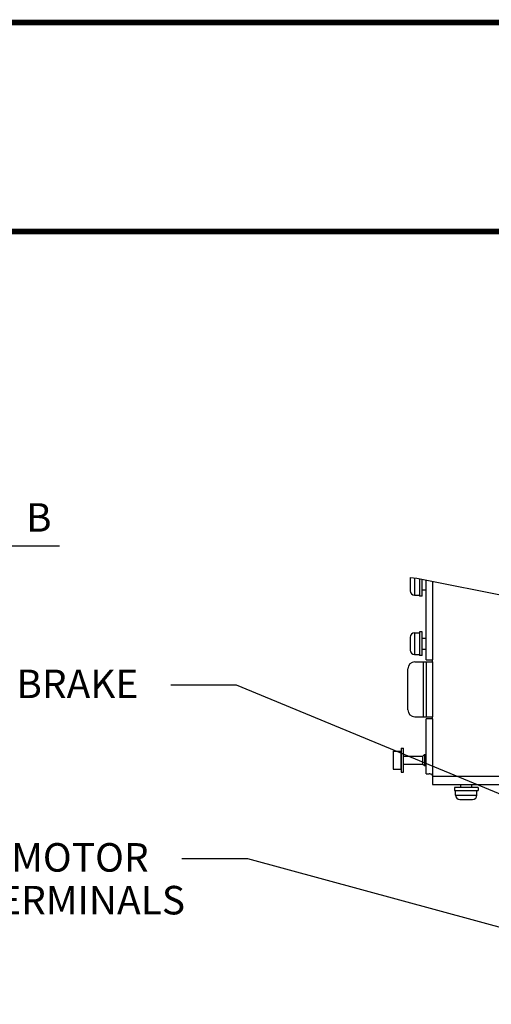
# Model space of a CAD drawing. Units: millimetres. Extents: x 0 to 559, y 0 to 432.
# Drawn here: x 366 to 409, y 342 to 432 of the extents above; entities that cross this region are included whole.
import ezdxf

# ---------------------------------------------------------------- set-up
doc = ezdxf.new("R2010")
doc.units = ezdxf.units.MM
doc.header["$LTSCALE"] = 30.734
doc.layers.get('0').update_dxf_attribs({"linetype": 'CONTINUOUS'})
doc.layers.add('NOTE', color=7, linetype='CONTINUOUS')
doc.styles.get("Standard").update_dxf_attribs({"font": 'txt', "width": 0.8})
doc.dimstyles.get("Standard").update_dxf_attribs({"dimtxt": 2.6, "dimasz": 3.5, "dimexe": 1, "dimexo": 0, "dimtad": 1, "dimdsep": 46, "dimtxsty": 'STANDARD', "dimblk": '_FILLED', "dimblk1": '_FILLED', "dimblk2": '_FILLED', "dimcen": 0.09, "dimazin": 2, "dimtol": 1, "dimtp": 0.01, "dimtm": 0.01, "dimtfac": 1, "dimtofl": 0, "dimtmove": 0, "dimatfit": 3, "dimldrblk": '_FILLED', "dimfxl": 1, "dimtolj": 1, "dimarcsym": 0})

# ---------------------------------------------------------------- blocks, each defined once
blk = doc.blocks.new('_FILLED')
at = {"color": 0, "linetype": 'BYBLOCK'}
blk.add_solid([(0, 0), (-1, 0.143), (-1, -0.143)], dxfattribs=at)

msp = doc.modelspace()

# ---------------------------------------------------------------- linework, layer by layer
at = {"color": 7, "linetype": 'CONTINUOUS'}
for p, q in [((0, 431.8), (558.8, 431.8)), ((401.4778, 381.1492), (401.4778, 379.9892)), ((402.3178, 381.096), (402.3178, 379.4892)), ((402.5678, 379.4892), (402.5678, 381.0464)), ((402.9478, 373.7092), (402.9478, 380.9709)), ((402.5678, 380.0692), (402.9478, 380.0692)), ((401.8778, 379.5892), (402.3178, 379.5892)), ((402.5678, 379.4892), (402.3178, 379.4892)), ((401.8778, 376.1492), (402.3178, 376.1492)), ((402.3178, 376.2492), (402.3178, 374.0892)), ((402.5678, 376.2492), (402.3178, 376.2492)), ((402.5678, 374.0892), (402.5678, 376.2492)), ((401.4778, 375.7492), (401.4778, 374.5892)), ((402.5678, 375.6692), (402.9478, 375.6692)), ((402.5678, 374.6692), (402.9478, 374.6692)), ((401.8778, 374.1892), (402.3178, 374.1892)), ((401.9078, 373.5192), (403.5278, 373.5192)), ((402.5678, 374.0892), (402.3178, 374.0892)), ((402.9478, 373.7092), (403.2035, 373.7092)), ((403.2041, 373.7092), (403.5278, 373.7092)), ((403.5278, 373.5192), (403.5278, 373.7092)), ((401.2678, 369.1492), (401.2678, 372.8792)), ((401.9078, 368.5092), (403.5278, 368.5092)), ((402.9478, 363.3092), (402.9478, 368.3092)), ((403.5278, 368.3092), (402.9478, 368.3092)), ((403.5278, 368.3092), (403.5278, 368.5092)), ((399.9278, 365.3692), (399.9278, 363.7492)), ((399.9478, 365.3892), (400.6478, 365.3892)), ((400.6478, 363.7292), (400.6478, 365.3892)), ((400.6678, 365.6592), (400.6678, 363.4592)), ((400.6678, 365.6592), (400.8678, 365.6592)), ((400.8678, 363.4592), (400.8678, 365.6592)), ((400.6478, 364.9192), (400.6678, 364.9192)), ((400.8678, 364.9192), (402.6478, 364.9192)), ((402.6478, 364.9192), (402.7878, 365.0592)), ((402.6478, 364.1992), (402.6478, 364.9192)), ((402.7878, 365.0592), (402.7878, 364.0592)), ((402.7878, 365.0592), (402.9478, 365.0592)), ((399.9478, 363.7292), (400.6478, 363.7292)), ((400.6478, 364.1992), (400.6678, 364.1992)), ((400.8678, 364.1992), (402.6478, 364.1992)), ((402.6478, 364.1992), (402.7878, 364.0592)), ((402.7878, 364.0592), (402.9478, 364.0592)), ((400.6678, 363.4592), (400.8678, 363.4592)), ((402.9466, 363.3092), (403.2041, 363.3092)), ((403.2766, 363.3035), (403.2041, 363.3092)), ((403.5278, 363.1092), (403.5278, 362.3492)), ((403.5278, 362.3492), (410.9078, 362.3492)), ((405.5078, 362.0492), (405.5078, 361.7992)), ((407.6678, 362.0492), (405.5078, 362.0492)), ((405.5078, 361.7992), (407.6678, 361.7992)), ((405.6078, 361.3592), (405.6078, 361.7992)), ((406.0878, 362.0492), (406.0878, 362.3492)), ((407.0878, 362.0492), (407.0878, 362.3492)), ((407.5678, 361.3592), (407.5678, 361.7992)), ((407.6678, 362.0492), (407.6678, 361.7992)), ((406.0078, 360.9592), (407.1678, 360.9592))]:
    msp.add_line(p, q, dxfattribs=at)
at = {"color": 2, "linetype": 'CONTINUOUS'}
for p, q in [((401.4806, 381.1964), (402.097, 381.1399)), ((402.097, 381.1399), (418.4021, 377.9025))]:
    msp.add_line(p, q, dxfattribs=at)
at = {"color": 9, "linetype": 'CONTINUOUS'}
for p, q in [((401.8778, 381.16), (401.8778, 379.5892)), ((403.5278, 380.8558), (403.5278, 373.7092)), ((401.8778, 376.1492), (401.8778, 374.1892)), ((402.6878, 368.5092), (402.6878, 373.5192)), ((402.9651, 368.5092), (402.9651, 373.5192)), ((403.5278, 373.5192), (403.5278, 368.5092)), ((403.5278, 368.3092), (403.5278, 363.1092)), ((399.9478, 365.3892), (399.9478, 363.7292)), ((403.5278, 363.1092), (410.9078, 363.1092)), ((405.6078, 361.3592), (407.5678, 361.3592))]:
    msp.add_line(p, q, dxfattribs=at)
at = {"color": 7, "linetype": 'CONTINUOUS', "const_width": 0.5}
for points in [[(0, 431.8), (558.8, 431.8)], [(12.7, 412.75), (546.1, 412.75)]]:
    msp.add_lwpolyline(points, dxfattribs=at)
at = {"color": 7, "linetype": 'CONTINUOUS'}
msp.add_lwpolyline([(403.5278, 363.1192), (403.5196, 363.1603), (403.4943, 363.201), (403.455, 363.2363), (403.4042, 363.2656), (403.344, 363.2884), (403.2766, 363.3035)], dxfattribs=at)
for centre, radius, start, end in [((401.8778, 381.1492), 0.4, 173.226557, 180), ((401.8778, 379.9892), 0.4, 180, 270), ((401.8778, 375.7492), 0.4, 90, 180), ((401.8778, 374.5892), 0.4, 180, 270), ((401.9078, 372.8792), 0.64, 90, 180), ((401.9078, 369.1492), 0.64, 180, 270), ((399.9478, 365.3692), 0.02, 90, 180), ((399.9478, 363.7492), 0.02, 180, 270), ((406.0078, 361.3592), 0.4, 180, 270), ((407.1678, 361.3592), 0.4, 270, 360)]:
    msp.add_arc(centre, radius, start, end, dxfattribs=at)

# ---------------------------------------------------------------- texts
at = {"color": 7, "linetype": 'CONTINUOUS', "insert": (366.4828, 387.9786), "char_height": 2.6, "width": 3.064286, "attachment_point": 1, "line_spacing_factor": 0.9}
msp.add_mtext('B', dxfattribs=at)
at = {"layer": 'NOTE', "color": 2, "linetype": 'CONTINUOUS', "char_height": 2.6, "line_spacing_factor": 0.9}
for s, insert, width, attachment_point in [('BRAKE', (365.6016, 372.8086), 16.064286, 1), ('MOTOR\\PTERMINALS', (371.3972, 356.993), 27.021429, 2)]:
    msp.add_mtext(s, dxfattribs=dict(at, insert=insert, width=width, attachment_point=attachment_point))

# ---------------------------------------------------------------- leaders
at = {"color": 7, "linetype": 'CONTINUOUS'}
msp.add_leader([(331.7171, 384.0786), (369.5471, 384.0786)], dimstyle='STANDARD', override={"dimasz": 5, "dimtad": 0}, dxfattribs=at)
at = {"layer": 'NOTE', "color": 2, "linetype": 'CONTINUOUS'}
for points in [[(421.7078, 356.4592), (385.6672, 371.3811), (379.6672, 371.3811)], [(435.4878, 342.3007), (386.6875, 355.5654), (380.6875, 355.5654)]]:
    msp.add_leader(points, dimstyle='STANDARD', override={"dimtad": 0}, dxfattribs=at)

doc.saveas('drawing.dxf')
